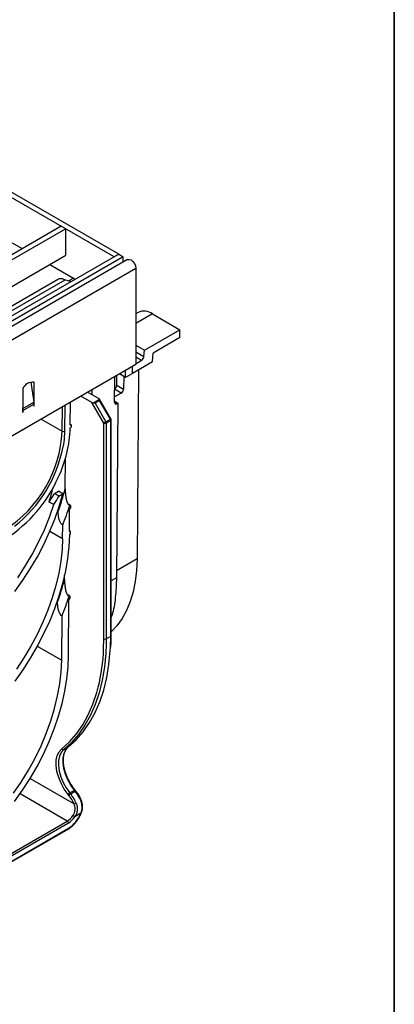
# Model space of a CAD drawing. Units: millimetres. Extents: x 8 to 419, y -29 to 291.
# Drawn here: x 392 to 415, y 134 to 194 of the extents above; entities that cross this region are included whole.
import ezdxf

# ---------------------------------------------------------------- set-up
doc = ezdxf.new("R2010")
doc.units = ezdxf.units.MM
doc.layers.add('FORMAT', color=7, linetype='Continuous')

msp = doc.modelspace()

# ---------------------------------------------------------------- linework, layer by layer
at = {"color": 7, "linetype": 'Continuous', "lineweight": 25}
for p, q in [((397.662873, 179.782786), (377.015355, 191.702344)), ((397.945716, 179.946068), (377.298198, 191.865626)), ((394.381898, 181.676853), (324.519748, 141.346292)), ((394.664741, 181.513571), (394.381898, 181.676853)), ((394.664741, 181.513571), (324.802591, 141.18301)), ((390.803777, 180.966219), (391.977344, 180.288733)), ((394.664741, 179.88049), (394.664741, 181.513571)), ((397.945716, 179.946068), (327.517881, 139.288944)), ((398.228559, 179.782786), (327.800723, 139.125662)), ((388.785378, 176.486406), (394.664741, 179.88049)), ((397.662873, 179.782786), (397.945716, 179.946068)), ((397.945716, 179.946068), (398.228559, 179.782786)), ((398.228559, 179.451283), (398.228559, 179.782786)), ((398.499409, 179.607641), (257.219474, 98.048471)), ((393.67463, 179.308911), (395.25832, 178.394667)), ((257.726441, 97.513285), (399.006376, 179.072455)), ((399.006376, 179.072455), (399.006376, 173.128038)), ((394.222347, 178.393227), (389.852327, 175.870469)), ((395.141613, 178.46204), (394.85826, 178.298464)), ((399.140398, 176.343043), (399.006376, 176.265673)), ((400.040325, 176.253928), (401.737223, 175.27433)), ((399.537915, 174.004697), (401.737223, 175.27433)), ((401.737223, 174.784405), (401.737223, 175.27433)), ((399.006376, 174.311548), (399.537915, 174.004697)), ((401.737223, 174.784405), (400.068643, 173.821155)), ((399.509951, 173.619451), (399.537915, 174.004697)), ((400.03103, 173.302985), (400.068643, 173.821155)), ((399.006376, 173.128038), (257.726441, 91.568868)), ((398.794244, 172.589003), (400.03103, 173.302985)), ((398.794244, 172.564592), (398.794244, 173.005577)), ((399.066058, 173.209713), (399.364901, 173.382232)), ((397.82435, 171.840102), (397.828966, 172.448334)), ((398.36998, 172.319669), (397.988035, 172.540162)), ((398.254635, 172.386257), (398.24863, 171.595171)), ((398.36998, 172.319669), (398.36998, 172.760654)), ((398.794244, 172.564592), (398.36998, 172.319669)), ((399.173044, 172.80768), (399.084099, 161.089589)), ((392.515963, 172.033996), (392.69039, 170.790983)), ((392.713126, 170.560199), (392.713126, 172.029973)), ((397.68855, 170.775526), (397.70072, 172.374299)), ((397.82435, 171.840102), (398.24863, 171.595171)), ((392.006019, 171.621769), (392.006019, 170.358057)), ((396.290081, 170.777084), (395.612022, 171.168519)), ((396.036286, 171.413442), (396.714345, 171.022007)), ((396.290527, 171.560212), (396.288303, 171.267956)), ((398.105974, 171.350934), (397.691107, 171.111436)), ((392.011567, 170.399107), (392.69039, 170.790983)), ((392.020161, 170.280714), (392.698984, 170.672589)), ((392.698984, 170.672589), (392.698984, 170.552035)), ((392.698984, 170.568363), (392.713126, 170.560199)), ((392.698984, 170.552035), (392.713126, 170.560199)), ((394.949297, 169.390807), (394.95984, 170.792022)), ((397.026477, 169.501609), (396.290081, 170.777084)), ((396.381503, 170.74822), (396.764345, 170.96923)), ((396.764345, 170.887586), (396.481503, 170.724304)), ((396.481503, 170.724304), (397.147188, 169.571303)), ((397.466633, 169.755711), (396.759106, 170.981184)), ((397.430031, 169.734585), (396.764345, 170.887586)), ((397.689258, 170.868438), (397.890308, 170.730119)), ((397.890308, 170.730119), (397.808129, 159.933971)), ((397.890308, 170.730119), (397.828734, 170.694573)), ((392.011567, 170.399107), (392.006019, 170.438645)), ((392.006019, 170.358057), (392.006019, 170.272549)), ((392.006019, 170.272549), (392.006019, 170.151995)), ((392.006019, 170.168323), (392.020161, 170.160159)), ((392.006019, 170.151995), (392.020161, 170.160159)), ((392.020161, 170.160159), (392.020161, 170.280714)), ((395.011472, 169.384189), (394.949516, 169.419956)), ((394.991474, 169.382209), (394.97758, 169.374188)), ((395.019758, 169.26789), (395.019758, 169.365875)), ((397.026477, 156.152608), (397.026477, 169.501609)), ((397.147188, 169.571303), (397.430031, 169.734585)), ((397.450741, 169.66489), (397.167899, 169.501609)), ((397.167899, 169.501609), (397.167899, 156.152608)), ((397.450741, 156.315889), (397.450741, 169.66489)), ((397.480031, 156.35671), (397.480031, 169.705711)), ((394.947814, 169.193696), (394.991474, 169.218901)), ((394.635468, 165.436084), (394.649646, 167.320278)), ((393.964867, 165.135849), (394.211845, 165.278426)), ((394.247709, 164.972567), (393.964867, 165.135849)), ((394.494687, 165.115144), (394.211845, 165.278426)), ((394.247709, 164.972567), (394.494687, 165.115144)), ((393.922081, 164.450423), (393.639238, 164.613704)), ((394.97399, 164.402701), (394.80547, 164.499985)), ((394.202436, 164.027984), (394.203329, 164.146713)), ((394.899732, 162.803699), (394.910089, 164.18012)), ((394.938372, 164.228824), (394.953992, 164.237841)), ((394.954238, 164.400861), (394.939851, 164.392701)), ((394.982276, 164.286831), (394.982276, 164.384387)), ((394.474001, 162.36595), (394.480137, 163.181361)), ((394.961908, 162.797081), (394.899952, 162.832848)), ((394.94191, 162.795101), (394.928015, 162.78708)), ((394.970194, 162.680783), (394.970194, 162.778767)), ((394.926235, 162.622744), (394.94191, 162.631793)), ((394.593202, 159.818892), (394.59518, 160.081792)), ((394.160196, 158.414341), (394.161084, 158.532333)), ((394.931744, 158.788221), (394.762979, 158.885647)), ((394.84176, 155.099229), (394.86784, 158.56521)), ((394.896123, 158.613914), (394.911745, 158.622932)), ((394.911745, 158.78624), (394.897851, 158.77822)), ((394.94003, 158.671922), (394.94003, 158.769907)), ((394.417232, 154.821341), (394.43791, 157.569404)), ((397.167899, 156.152608), (397.450741, 156.315889)), ((394.841691, 155.09927), (394.84176, 155.099229)), ((394.84176, 155.099229), (394.84176, 155.13632)), ((394.54235, 149.299986), (394.825193, 149.463267)), ((394.869802, 146.461862), (394.815197, 146.529789)), ((394.921263, 146.620914), (395.204106, 146.784196)), ((394.921263, 146.620914), (394.975868, 146.552986)), ((394.975868, 146.552986), (395.25871, 146.716268)), ((395.25871, 146.716268), (395.204106, 146.784196)), ((395.301295, 146.728617), (395.24669, 146.796544)), ((395.626598, 146.184463), (395.58992, 146.263264)), ((395.6266, 146.184458), (395.626414, 146.184823)), ((395.605266, 145.354841), (395.227081, 145.13652)), ((377.277483, 134.257456), (394.813732, 144.380917)), ((377.298198, 134.303241), (394.834446, 144.426702)), ((394.834446, 144.753318), (389.389724, 141.610147))]:
    msp.add_line(p, q, dxfattribs=at)
at = {"color": 1, "linetype": 'Continuous', "lineweight": 25}
for p, q in [((390.086615, 175.735217), (394.636601, 178.361868)), ((400.040325, 176.253928), (399.006376, 175.657042)), ((399.006376, 173.910158), (399.509951, 173.619451)), ((399.006376, 173.589203), (399.364901, 173.382232)), ((399.006376, 173.244167), (399.066058, 173.209713)), ((398.105974, 171.350934), (397.694737, 171.588336)), ((394.606273, 170.587913), (394.594274, 168.993164)), ((397.68855, 170.7755), (397.828734, 170.694573)), ((392.011567, 170.399107), (392.006019, 170.401181)), ((392.020161, 170.280714), (392.006019, 170.288878)), ((394.452855, 168.993879), (394.464232, 170.505914)), ((393.14894, 169.746612), (394.452855, 168.993879)), ((394.949296, 169.390516), (394.97758, 169.374188)), ((394.991474, 169.382209), (394.949415, 169.406489)), ((394.954238, 164.400861), (394.815922, 164.48071)), ((394.832961, 164.454407), (394.939851, 164.392701)), ((393.69291, 162.816865), (394.474001, 162.36595)), ((394.899731, 162.803408), (394.928015, 162.78708)), ((394.94191, 162.795101), (394.89985, 162.819381)), ((399.084099, 161.089589), (397.811333, 160.354837)), ((397.808129, 159.933971), (397.480031, 159.744564)), ((394.911745, 158.78624), (394.773317, 158.866153)), ((394.789844, 158.840571), (394.897851, 158.77822)), ((397.013218, 155.529915), (397.026477, 156.152608)), ((397.167899, 156.152608), (397.163554, 155.793064)), ((397.432605, 155.586907), (397.450741, 156.315889)), ((392.907747, 155.692748), (394.417232, 154.821341)), ((392.465076, 147.50914), (395.181002, 145.941269)), ((394.763736, 144.875792), (391.844824, 146.560844)), ((389.419013, 141.79035), (394.763736, 144.875792))]:
    msp.add_line(p, q, dxfattribs=at)
at = {"color": 7, "linetype": 'Continuous', "lineweight": 25, "flags": 128}
for points in [[(398.499409, 179.607641), (398.59574, 179.626352), (398.709391, 179.586848), (398.823043, 179.495133), (398.919391, 179.365171), (398.98377, 179.216746), (399.006376, 179.072455)], [(397.147188, 169.571303), (397.132432, 169.562785), (397.116322, 169.553484), (397.099477, 169.543758), (397.082543, 169.533982), (397.066173, 169.52453), (397.050994, 169.515766), (397.037591, 169.508026), (397.026477, 169.501609)], [(391.511554, 159.078543), (392.009502, 159.76926), (392.47735, 160.488099), (392.911989, 161.230282), (393.310529, 161.990877), (393.670322, 162.764828), (393.988977, 163.546992), (394.264375, 164.33217), (394.494687, 165.115144)], [(391.697349, 159.930696), (392.163911, 160.640629), (392.596108, 161.375216), (392.990769, 162.129067), (393.344998, 162.896649), (393.656197, 163.672332), (393.922081, 164.450423)], [(394.897953, 162.574163), (394.865428, 161.854038), (394.783256, 161.110686), (394.651989, 160.349104), (394.472509, 159.574414), (394.246023, 158.791823), (393.974054, 158.006593), (393.658429, 157.224001), (393.301272, 156.44931), (392.904983, 155.687728), (392.472225, 154.944375), (392.00591, 154.224248), (391.509171, 153.532188)], [(394.474001, 162.36595), (394.443939, 161.667767), (394.364261, 160.946295), (394.235535, 160.206674), (394.058678, 159.454174), (393.83495, 158.694157), (393.565945, 157.932038), (393.25358, 157.173248), (392.900081, 156.423193), (392.507967, 155.687217), (392.08003, 154.970565), (391.619322, 154.278342)], [(399.084099, 161.089589), (399.053145, 160.375259), (398.971551, 159.695371), (398.839842, 159.054284), (398.658861, 158.456112), (398.42977, 157.90469), (398.154037, 157.403555), (397.833432, 156.955921), (397.480031, 156.574142)], [(397.163554, 155.793064), (397.140571, 155.260874), (397.058719, 154.405), (396.922739, 153.589121), (396.733287, 152.817178), (396.491279, 152.0929), (396.197883, 151.419787), (395.854518, 150.80109), (395.462842, 150.239799), (395.024747, 149.738623), (394.54235, 149.299986)], [(394.825193, 149.463267), (395.30759, 149.901905), (395.745685, 150.40308), (396.137361, 150.964372), (396.480726, 151.583069), (396.774121, 152.256182), (397.01613, 152.980459), (397.205581, 153.752402), (397.341562, 154.568281), (397.423413, 155.424155), (397.432605, 155.586907)], [(391.440106, 146.595176), (391.918884, 147.292621), (392.364258, 148.017116), (392.772876, 148.763209), (393.141661, 149.525285), (393.467839, 150.297608), (393.748955, 151.074365), (393.982893, 151.84971), (394.167891, 152.617808), (394.302559, 153.372877), (394.385881, 154.109236), (394.417232, 154.821341)], [(391.506744, 146.094747), (392.001894, 146.788834), (392.466158, 147.510914), (392.896365, 148.256055), (393.289576, 149.019166), (393.643106, 149.795035), (393.95454, 150.578362), (394.221749, 151.363795), (394.442909, 152.14597), (394.616509, 152.919543), (394.741363, 153.67923), (394.816618, 154.419842), (394.84176, 155.13632)], [(394.815197, 146.529789), (394.581655, 146.857303), (394.384581, 147.212049), (394.231336, 147.580775), (394.127648, 147.949703), (394.07739, 148.305048), (394.08244, 148.633533), (394.142609, 148.922886), (394.25565, 149.162295), (394.417338, 149.342815)], [(394.54235, 149.299986), (394.388361, 149.128062), (394.280703, 148.900054), (394.223399, 148.62448), (394.21859, 148.311636), (394.266455, 147.973213), (394.365205, 147.621853), (394.511152, 147.270686), (394.698842, 146.932831), (394.921263, 146.620914)], [(395.204106, 146.784196), (394.981685, 147.096113), (394.793995, 147.433967), (394.648048, 147.785135), (394.549297, 148.136494), (394.501433, 148.474918), (394.506242, 148.787762), (394.563546, 149.063336), (394.671204, 149.291344), (394.825193, 149.463267)]]:
    msp.add_lwpolyline(points, dxfattribs=at)
at = {"color": 1, "linetype": 'Continuous', "lineweight": 25, "flags": 128}
for points in [[(397.466633, 169.755711), (397.465386, 169.754992), (397.460889, 169.752397), (397.453284, 169.748008), (397.442865, 169.741993), (397.430031, 169.734585)], [(394.594274, 168.993164), (394.5645, 168.477075), (394.502416, 168.041868)], [(394.417338, 149.342815), (394.896721, 149.778711), (395.332077, 150.276754), (395.721306, 150.834537), (396.062525, 151.449367), (396.354086, 152.118274), (396.594582, 152.838024), (396.680157, 153.154985)], [(395.204106, 146.784196), (395.217221, 146.791193), (395.228474, 146.795988), (395.237432, 146.798396), (395.24375, 146.798326), (395.24669, 146.796544)], [(395.25871, 146.716268), (395.271826, 146.723265), (395.283079, 146.72806), (395.292037, 146.730469), (395.298355, 146.730398), (395.30129, 146.728622)], [(395.593849, 146.15563), (395.606504, 146.163396), (395.616395, 146.17047), (395.623141, 146.176579), (395.626482, 146.181489), (395.6266, 146.184458)], [(395.605266, 145.354841), (395.615475, 145.353624), (395.622574, 145.354023), (395.626291, 145.356021), (395.626598, 145.356571)]]:
    msp.add_lwpolyline(points, dxfattribs=at)
at = {"color": 7, "linetype": 'Continuous', "lineweight": 25}
for centre, radius, start, end in [((394.376042, 178.107305), 0.324614, 71.15550665, 118.25996877), ((395.163459, 179.784954), 1.517482, 249.68432344, 265.58559877), ((399.515047, 175.537913), 0.888029, 53.73571011, 114.95383146), ((399.191578, 173.651167), 0.319949, 302.80086292, 354.31100058), ((398.995902, 173.322134), 0.132516, 274.53349679, 301.9662223), ((392.653895, 171.316034), 0.716392, 85.25741598, 154.73720749), ((391.845303, 170.670131), 0.853684, 0.16500757, 8.13845633), ((391.16648, 170.278255), 0.853684, 0.16500757, 8.13845633), ((394.966542, 169.387779), 0.017509, 170.04241493, 309.08086644), ((395.002515, 169.368672), 0.017468, 350.78596301, 129.20328524), ((397.097188, 169.63808), 0.153702, 242.60967224, 297.39032776), ((397.023702, 169.496683), 0.144281, 1.95649864, 31.1437278), ((397.306545, 169.659965), 0.144281, 1.95649864, 31.1437278), ((397.380031, 169.705711), 0.1, 359.99999999, 30.00000007), ((386.789607, 169.373498), 7.672645, 302.54728835, 357.16401944), ((387.317593, 169.431954), 7.633939, 334.6617307, 358.21148942), ((394.52426, 169.131318), 0.154881, 242.54634096, 296.87501929), ((394.95835, 169.270685), 0.061472, 302.60547834, 357.39452151), ((386.467886, 169.567843), 8.178158, 307.94798322, 349.24606605), ((386.459262, 169.50425), 8.446038, 302.42644948, 336.7108015), ((379.87629, 168.914781), 14.419362, 342.64538476, 346.32610257), ((384.143991, 170.897899), 11.386431, 326.50240264, 329.59923394), ((378.442591, 169.645236), 16.730997, 340.382501, 345.42908499), ((384.426834, 170.734617), 11.386431, 326.50240264, 329.59923394), ((377.534651, 169.973071), 18.255871, 338.15920549, 342.20345311), ((394.971561, 164.176986), 0.061552, 122.62936969, 177.0819381), ((394.928813, 164.407061), 0.018113, 229.03497936, 307.54750611), ((394.920867, 164.289625), 0.061472, 302.60547834, 357.39452151), ((394.965078, 164.387213), 0.017429, 350.66742335, 128.45585801), ((394.916978, 162.800671), 0.017509, 170.04241493, 309.08086644), ((394.952951, 162.781564), 0.017468, 350.78596301, 129.20328524), ((394.908785, 162.683577), 0.061472, 302.60547834, 357.39452151), ((394.959451, 162.570884), 0.061586, 122.63936942, 176.94736712), ((378.476597, 164.018421), 16.654759, 340.33711975, 345.39511084), ((377.57342, 164.345352), 18.174831, 338.11033652, 342.16453181), ((394.929312, 158.562076), 0.061552, 122.62936969, 177.0819381), ((394.886592, 158.792603), 0.018266, 229.65947087, 308.05346581), ((394.922787, 158.772704), 0.017468, 350.78596301, 129.20328524), ((394.878621, 158.674717), 0.061472, 302.60547834, 357.39452151), ((397.097188, 156.289079), 0.153702, 242.60967224, 297.39032776), ((385.141938, 155.983926), 11.879958, 346.22396755, 357.80981826), ((394.503221, 149.389634), 0.097816, 208.59732178, 293.57985137), ((395.112574, 146.290943), 0.381419, 120.10440753, 141.22945401), ((395.167179, 146.223016), 0.381419, 120.10440753, 141.22945401), ((393.132697, 145.070144), 2.225851, 23.03960508, 38.70068811), ((393.105139, 145.054213), 2.39707, 23.03960508, 38.70068811), ((393.387982, 145.217495), 2.39707, 23.03960508, 38.70068811), ((395.075223, 146.401474), 0.472205, 282.94470778, 299.95530956), ((394.184523, 145.818375), 1.106323, 301.57052397, 327.03628938), ((393.771468, 146.093657), 1.977034, 302.52470848, 338.05607374), ((394.182832, 145.813724), 1.244613, 301.57052397, 327.03628938), ((394.709092, 144.517005), 0.807535, 50.1003152, 60.00939562), ((394.680925, 144.746332), 0.15368, 2.60547849, 57.39452166)]:
    msp.add_arc(centre, radius, start, end, dxfattribs=at)
at = {"color": 1, "linetype": 'Continuous', "lineweight": 25}
for centre, radius, start, end in [((397.429985, 169.710701), 0.050294, 294.37465828, 354.30520075), ((397.429985, 156.3617), 0.050294, 294.37465829, 354.30520075), ((394.786878, 144.420645), 0.047953, 304.05635089, 7.2558295)]:
    msp.add_arc(centre, radius, start, end, dxfattribs=at)
at = {"color": 7, "linetype": 'Continuous', "lineweight": 25}
for centre, major_axis, ratio, start_param, end_param in [((397.682928, 171.758461), (0.101289, 0.172459), 0.572322023, 3.931198085, 5.501994412), ((398.107209, 171.51353), (0.101289, 0.172459), 0.572322023, 3.931198085, 5.501994412), ((396.360792, 170.817905), (0.121314, -0.0325), 0.517589516, 4.234692367, 5.020090531), ((396.431503, 170.69543), (0.130185, -0.034886), 0.317888156, 1.263077951, 2.048476114), ((396.643635, 170.981186), (0.121314, -0.0325), 0.517589516, 0.30770155, 1.093099714), ((396.714345, 170.858712), (0.034885, 0.130182), 0.317828509, 5.02018862, 5.805586784), ((397.829972, 170.857167), (0.101292, 0.172457), 0.572307707, 2.36041363, 3.931209957)]:
    msp.add_ellipse(centre, major_axis=major_axis, ratio=ratio, start_param=start_param, end_param=end_param, dxfattribs=at)
for points, knots in [([(394.480893, 178.414519), (394.520262, 178.402414), (394.569342, 178.387323), (394.625491, 178.366073), (394.636601, 178.361868)], [0, 0, 0, 0, 0.80214446, 1, 1, 1, 1]), ([(394.635468, 165.436084), (394.634891, 165.359431), (394.636706, 165.281808), (394.646397, 165.124105), (394.654216, 165.044049), (394.672615, 164.921262), (394.679872, 164.879877), (394.697453, 164.795864), (394.707811, 164.753024), (394.732961, 164.666474), (394.747692, 164.622829), (394.774717, 164.558391), (394.784523, 164.537156), (394.806432, 164.495388), (394.818636, 164.474711), (394.832081, 164.45549)], [0, 0, 0, 0, 0.25, 0.25, 0.5, 0.5, 0.625, 0.625, 0.75, 0.75, 0.875, 0.875, 0.9375, 0.9375, 1, 1, 1, 1]), ([(394.480137, 163.181361), (394.45004, 163.198735), (394.421052, 163.226926), (394.383456, 163.275852), (394.371657, 163.293501), (394.350103, 163.329451), (394.340254, 163.347851), (394.312821, 163.40402), (394.297375, 163.442752), (394.271213, 163.519044), (394.260312, 163.557075), (394.241683, 163.632971), (394.234, 163.670792), (394.221438, 163.744864), (394.216513, 163.781329), (394.205099, 163.889306), (394.20192, 163.959423), (394.202436, 164.027984)], [0, 0, 0, 0, 0.125, 0.125, 0.1875, 0.1875, 0.25, 0.25, 0.375, 0.375, 0.5, 0.5, 0.625, 0.625, 0.75, 0.75, 1, 1, 1, 1]), ([(394.916938, 164.393384), (394.903108, 164.401368), (394.888702, 164.409859), (394.866689, 164.424395), (394.859226, 164.429593), (394.844804, 164.441201), (394.837753, 164.447382), (394.832081, 164.45549)], [0, 0, 0, 0, 0.5, 0.5, 0.75, 0.75, 1, 1, 1, 1]), ([(394.593202, 159.818892), (394.592627, 159.742463), (394.594442, 159.665069), (394.604126, 159.507833), (394.611939, 159.428015), (394.630314, 159.305598), (394.637562, 159.264338), (394.655114, 159.180584), (394.665449, 159.137893), (394.69056, 159.051559), (394.70526, 159.008043), (394.732227, 158.94376), (394.742008, 158.922581), (394.76384, 158.880936), (394.776005, 158.860305), (394.789397, 158.84112)], [0, 0, 0, 0, 0.25, 0.25, 0.5, 0.5, 0.625, 0.625, 0.75, 0.75, 0.875, 0.875, 0.9375, 0.9375, 1, 1, 1, 1]), ([(397.808129, 159.933971), (397.792031, 159.523468), (397.759831, 158.702358), (397.628653, 157.889815), (397.494733, 157.520677), (397.480031, 157.480153)], [0, 0, 0, 0, 0.470897152, 0.941914757, 1, 1, 1, 1]), ([(394.43791, 157.569404), (394.40787, 157.586746), (394.378927, 157.614839), (394.341361, 157.663615), (394.329567, 157.681213), (394.308012, 157.717076), (394.29816, 157.735431), (394.270719, 157.791466), (394.255257, 157.830127), (394.229069, 157.906279), (394.218157, 157.944241), (394.199507, 158.019996), (394.191811, 158.057759), (394.179231, 158.131713), (394.174298, 158.168118), (394.162866, 158.275913), (394.159681, 158.345907), (394.160196, 158.414341)], [0, 0, 0, 0, 0.125, 0.125, 0.1875, 0.1875, 0.25, 0.25, 0.375, 0.375, 0.5, 0.5, 0.625, 0.625, 0.75, 0.75, 1, 1, 1, 1]), ([(394.874768, 158.77868), (394.86086, 158.786709), (394.846366, 158.795242), (394.82421, 158.809853), (394.816697, 158.815079), (394.80219, 158.826745), (394.795096, 158.832956), (394.789397, 158.84112)], [0, 0, 0, 0, 0.5, 0.5, 0.75, 0.75, 1, 1, 1, 1]), ([(397.456802, 155.631444), (397.463129, 155.724563), (397.479206, 155.961191), (397.47972, 156.207394), (397.480031, 156.35671)], [0, 0, 0, 0, 0.393526151, 1, 1, 1, 1]), ([(395.24669, 146.796544), (395.209457, 146.84446), (395.100899, 146.984162), (394.939287, 147.237306), (394.777293, 147.554502), (394.651905, 147.879816), (394.566717, 148.201895), (394.524158, 148.510267), (394.524892, 148.794646), (394.567662, 149.045976), (394.649994, 149.255831), (394.744421, 149.390772), (394.81252, 149.450519), (394.8337, 149.469102)], [0, 0, 0, 0, 0.052503847, 0.153079286, 0.253770956, 0.354403559, 0.454873748, 0.555097155, 0.655020411, 0.754697956, 0.854368304, 0.954705156, 1, 1, 1, 1]), ([(395.58992, 146.263264), (395.580453, 146.28399), (395.530228, 146.39395), (395.434275, 146.553961), (395.338262, 146.680065), (395.301295, 146.728617)], [0, 0, 0, 0, 0.1249800874, 0.6631026186, 1, 1, 1, 1]), ([(395.112745, 145.216417), (395.148712, 145.26974), (395.17923, 145.326521), (395.225347, 145.445598), (395.240976, 145.508808), (395.25042, 145.603044), (395.251347, 145.634586), (395.248667, 145.697987), (395.245003, 145.729929), (395.22774, 145.823236), (395.207944, 145.883153), (395.181002, 145.941269)], [0, 0, 0, 0, 0.25, 0.25, 0.5, 0.5, 0.625, 0.625, 0.75, 0.75, 1, 1, 1, 1]), ([(395.311006, 145.992348), (395.340324, 145.923318), (395.361386, 145.852473), (395.379222, 145.74276), (395.382854, 145.705346), (395.385093, 145.63102), (395.383754, 145.594017), (395.372482, 145.483381), (395.354858, 145.409132), (395.302768, 145.268124), (395.268249, 145.200421), (395.227081, 145.13652)], [0, 0, 0, 0, 0.25, 0.25, 0.375, 0.375, 0.5, 0.5, 0.75, 0.75, 1, 1, 1, 1]), ([(395.605266, 145.354841), (395.631172, 145.419379), (395.650999, 145.486053), (395.676595, 145.62006), (395.68254, 145.687564), (395.680894, 145.789895), (395.678547, 145.824366), (395.670399, 145.892394), (395.664617, 145.926041), (395.642414, 146.026), (395.621155, 146.091336), (395.593849, 146.15563)], [0, 0, 0, 0, 0.25, 0.25, 0.5, 0.5, 0.625, 0.625, 0.75, 0.75, 1, 1, 1, 1]), ([(395.674632, 146.034041), (395.672845, 146.046), (395.665066, 146.098042), (395.63981, 146.145574), (395.620358, 146.182183)], [0, 0, 0, 0, 0.229799348, 1, 1, 1, 1]), ([(395.623955, 145.357487), (395.649562, 145.42532), (395.705936, 145.574653), (395.725245, 145.808371), (395.690448, 145.963523), (395.674632, 146.034041)], [0, 0, 0, 0, 0.3122476608, 0.6874113881, 1, 1, 1, 1]), ([(394.813732, 144.380917), (394.851772, 144.404363), (394.961706, 144.472121), (395.136902, 144.623136), (395.302961, 144.802558), (395.38584, 144.930408), (395.41472, 144.974958)], [0, 0, 0, 0, 0.172805482, 0.499399122, 0.825563235, 1, 1, 1, 1]), ([(395.41472, 144.974958), (395.44115, 145.012409), (395.525197, 145.131506), (395.585356, 145.265032), (395.626598, 145.35657)], [0, 0, 0, 0, 0.314459226, 1, 1, 1, 1])]:
    msp.add_open_spline(points, degree=3, knots=knots, dxfattribs=at)
at = {"layer": 'FORMAT', "color": 7, "lineweight": 35}
msp.add_line((415, 291), (415, 5), dxfattribs=at)

doc.saveas('drawing.dxf')
